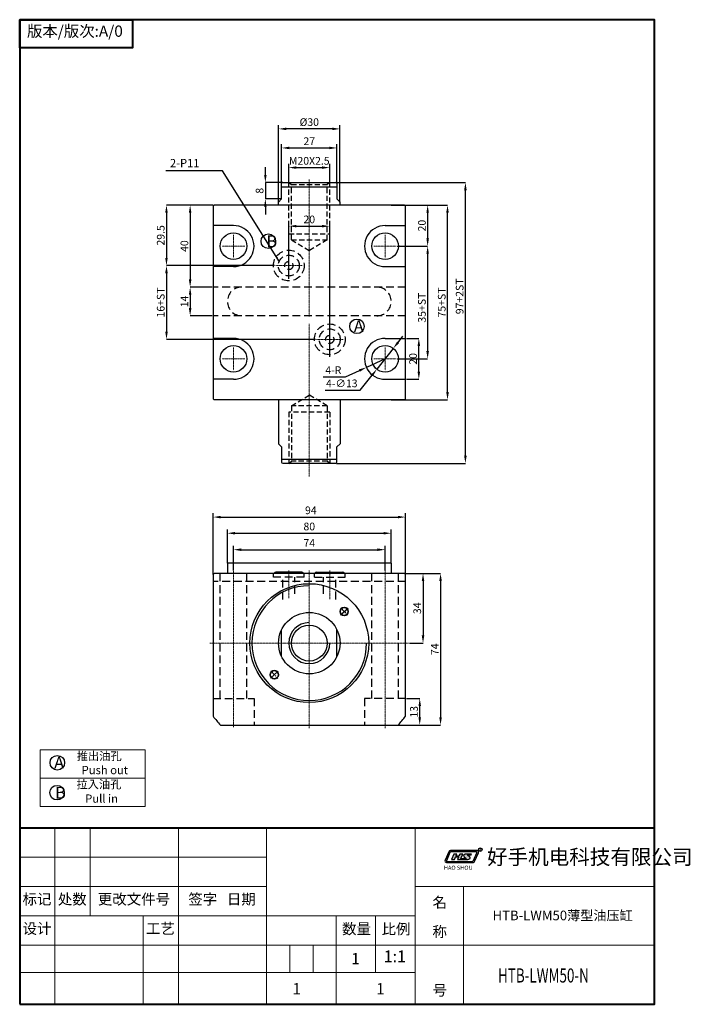
# Model space of a CAD drawing. Units: millimetres. Extents: x 1071 to 1731, y 241 to 722.
# Drawn here: x 1071 to 1399, y 241 to 722 of the extents above; entities that cross this region are included whole.
import ezdxf

# ---------------------------------------------------------------- set-up
doc = ezdxf.new("R2010")
doc.units = ezdxf.units.MM
for name, pattern in [('CENTER', [2, 1.25, -0.25, 0.25, -0.25]), ('CENTERX2', [4, 2.5, -0.5, 0.5, -0.5]), ('DASHED', [19.05, 12.7, -6.35]), ('PHANTOM2', [31.75, 15.875, -3.175, 3.175, -3.175, 3.175, -3.175])]:
    doc.linetypes.add(name, pattern=pattern)
for name, color, linetype, lineweight in [('0L', 7, 'Continuous', 35), ('1L', 7, 'Continuous', 40), ('2L', 2, 'Continuous', 13), ('7L', 3, 'Continuous', 30), ('8L', 4, 'PHANTOM2', 13), ('biazhu', 121, 'Continuous', 9), ('XINZHONGXINXIAN', 1, 'CENTER', 13), ('外轮廓线', 255, 'Continuous', 30)]:
    doc.layers.add(name, color=color, linetype=linetype, lineweight=lineweight)
doc.layers.add('6', color=6, linetype='CENTERX2')
doc.layers.add('xinxuxian', color=2, linetype='DASHED')
doc.styles.add('Roman', font='romans')
doc.styles.add('ROMANS', font='ROMANS', dxfattribs={"width": 0.7})
doc.styles.add('黑', font='MS Mincho.ttf', dxfattribs={"width": 0.7})
doc.dimstyles.new('ISO-25', dxfattribs={"dimtxt": 2.5, "dimasz": 2.5, "dimexe": 1.25, "dimexo": 0, "dimtad": 1, "dimtoh": 1, "dimdsep": 46, "dimtxsty": 'Standard', "dimcen": 2.5, "dimclrd": 1, "dimclre": 1, "dimclrt": 3, "dimadec": 0, "dimazin": 0, "dimtfac": 1, "dimtmove": 0, "dimatfit": 3, "dimfxl": 1, "dimarcsym": 0})
doc.dimstyles.new('副本 (2)ISO-25zhi', dxfattribs={"dimtxt": 2.5, "dimasz": 2.5, "dimexe": 0, "dimexo": 0.3, "dimgap": 0.3, "dimtad": 1, "dimdsep": 46, "dimtxsty": 'Standard', "dimcen": 0, "dimclrd": 1, "dimclre": 1, "dimclrt": 3, "dimazin": 2, "dimtfac": 1, "dimtmove": 0, "dimatfit": 3, "dimfxl": 1, "dimarcsym": 0})

# ---------------------------------------------------------------- blocks, each defined once
blk = doc.blocks.new('好手logo1')
h = blk.add_hatch(color=1)
h.paths.add_polyline_path([(13.4, 7.8, 1), (14.8, 7.8, 1)])
h.paths.add_polyline_path([(14.7, 7.8, -1), (13.5, 7.8, -1)], flags=16)
h = blk.add_hatch(color=1)
h.paths.add_polyline_path([(11.12, 2.84, 0.300672), (12.04, 3.45), (13.38, 6.6, 0.537666), (12.83, 7.44), (2.6, 7.44, 0.300672), (1.86, 6.95), (0.47, 3.68, 0.537666), (1.02, 2.84)])
h.paths.add_polyline_path([(1.18, 3.24, -0.537666), (1, 3.52), (2.33, 6.65, -0.300672), (2.7, 6.9), (12.57, 6.9, -0.537666), (12.75, 6.62), (11.47, 3.61, -0.300672), (10.92, 3.24)], flags=16)
h.paths.add_polyline_path([(9.3, 4.03), (5.28, 4.03), (5.65, 4.86, 0.540881), (5.55, 5), (4.63, 5, 0.297959), (4.54, 4.94), (4.14, 4.03), (3, 4.03), (3.91, 6.1), (5.05, 6.1), (4.75, 5.42, 0.540881), (4.84, 5.28), (5.76, 5.28, 0.297959), (5.85, 5.34), (6.19, 6.1), (7.33, 6.1), (6.58, 4.39, 0.540881), (6.67, 4.25), (8.54, 4.25, 0.684537), (8.6, 4.43), (7.78, 5.19, -0.466541), (7.8, 5.8, -0.165228), (8.65, 6.09), (10.72, 6.09), (10.55, 5.82), (9.25, 5.82, 0.684537), (9.18, 5.65), (10.05, 4.85, -0.512887), (9.98, 4.21, -0.127046)], flags=0)
at = {"color": 1}
for p, q in [((3.91, 6.1), (3, 4.03)), ((3, 4.03), (4.14, 4.03)), ((5.05, 6.1), (3.91, 6.1)), ((4.14, 4.03), (4.54, 4.94)), ((4.63, 5), (5.55, 5)), ((4.75, 5.42), (5.05, 6.1)), ((5.76, 5.28), (4.84, 5.28)), ((5.65, 4.86), (5.28, 4.03)), ((5.28, 4.03), (9.3, 4.03)), ((6.19, 6.1), (5.85, 5.34)), ((7.33, 6.1), (6.19, 6.1)), ((6.58, 4.39), (7.33, 6.1)), ((8.54, 4.25), (6.67, 4.25)), ((7.78, 5.19), (8.6, 4.43)), ((10.72, 6.09), (8.65, 6.09)), ((10.05, 4.85), (9.18, 5.65)), ((9.25, 5.82), (10.55, 5.82)), ((10.55, 5.82), (10.72, 6.09))]:
    blk.add_line(p, q, dxfattribs=at)
for points in [[(1.02, 2.84), (11.12, 2.84, 0.300672), (12.04, 3.45), (13.38, 6.6, 0.537666), (12.83, 7.44), (2.6, 7.44, 0.300672), (1.86, 6.95), (0.47, 3.68, 0.537666)], [(10.92, 3.24, 0.300672), (11.47, 3.61), (12.75, 6.62, 0.537666), (12.57, 6.9), (2.7, 6.9, 0.300672), (2.33, 6.65), (1, 3.52, 0.537666), (1.18, 3.24)]]:
    blk.add_lwpolyline(points, format="xyb", close=True, dxfattribs=at)
for radius in [0.7, 0.6]:
    blk.add_circle((14.1, 7.8), radius, dxfattribs=at)
for centre, radius, start, end in [((4.63, 4.9), 0.1, 90, 156.3676), ((4.84, 5.38), 0.1, 156.3676, 270), ((5.55, 4.9), 0.1, 336.3676, 90), ((5.76, 5.38), 0.1, 270, 336.3676), ((6.67, 4.35), 0.1, 156.3676, 270), ((8.05, 5.48), 0.4, 127.5285, 227.5724), ((8.65, 4.69), 1.4, 90, 127.5285), ((8.54, 4.35), 0.1, 270, 47.5724), ((9.25, 5.72), 0.1, 90, 227.5724), ((9.3, 5.43), 1.4, 270, 298.9615), ((9.78, 4.56), 0.4, 298.9615, 47.5724)]:
    blk.add_arc(centre, radius, start, end, dxfattribs=at)
at = {"color": 1, "attachment_point": 1}
for s, insert, char_height in [('{\\fSimSun|b0|i0|c134|p2;R}', (13.84, 8.23), 0.8008), ('{\\f@MS UI Gothic|b1|i1|c128|p34;HAO\\f@MS UI Gothic|b1|i1|c134|p34; \\f@MS UI Gothic|b1|i1|c128|p34;SHOU}', (0, 1.61), 1.6)]:
    blk.add_mtext(s, dxfattribs=dict(at, insert=insert, char_height=char_height))
blk = doc.blocks.new('*D8')
at = {"color": 1, "lineweight": -2}
for p, q in [((1252.45, 631.26), (1280.01, 631.26)), ((1280.01, 540.01), (1280.01, 627.51)), ((1252.45, 536.26), (1280.01, 536.26))]:
    blk.add_line(p, q, dxfattribs=at)
at = {"color": 1}
for points in [[(1279.38, 627.51), (1280.63, 627.51), (1280.01, 631.26)], [(1279.38, 540.01), (1280.63, 540.01), (1280.01, 536.26)]]:
    blk.add_solid(points, dxfattribs=at)
at = {"layer": 'Defpoints', "color": 0}
for p in [(1252, 631.26), (1280.01, 631.26), (1252, 536.26)]:
    blk.add_point(p, dxfattribs=at)
at = {"color": 3, "insert": (1277.68, 583.76), "char_height": 3.75, "attachment_point": 5, "rotation": 90}
blk.add_mtext('75+ST', dxfattribs=at)
blk = doc.blocks.new('*D9')
at = {"color": 1, "lineweight": -2}
for p, q in [((1225.75, 642.26), (1288.75, 642.26)), ((1288.75, 509.01), (1288.75, 638.51)), ((1225.75, 505.26), (1288.75, 505.26))]:
    blk.add_line(p, q, dxfattribs=at)
at = {"color": 1}
for points in [[(1288.13, 638.51), (1289.38, 638.51), (1288.75, 642.26)], [(1288.13, 509.01), (1289.38, 509.01), (1288.75, 505.26)]]:
    blk.add_solid(points, dxfattribs=at)
at = {"layer": 'Defpoints', "color": 0}
for p in [(1225.3, 642.26), (1288.75, 642.26), (1225.3, 505.26)]:
    blk.add_point(p, dxfattribs=at)
at = {"color": 3, "insert": (1286.43, 586.76), "char_height": 3.75, "attachment_point": 5, "rotation": 90}
blk.add_mtext('97+2ST', dxfattribs=at)
blk = doc.blocks.new('*D10')
at = {"color": 1, "lineweight": -2}
for p, q in [((1202.5, 642.26), (1202.5, 651.45)), ((1206.25, 649.57), (1218.75, 649.57)), ((1222.5, 642.26), (1222.5, 651.45))]:
    blk.add_line(p, q, dxfattribs=at)
at = {"color": 1}
for points in [[(1206.25, 650.2), (1206.25, 648.95), (1202.5, 649.57)], [(1218.75, 650.2), (1218.75, 648.95), (1222.5, 649.57)]]:
    blk.add_solid(points, dxfattribs=at)
at = {"layer": 'Defpoints', "color": 0}
for p in [(1222.5, 649.57), (1202.5, 642.26), (1222.5, 642.26)]:
    blk.add_point(p, dxfattribs=at)
at = {"color": 3, "insert": (1212.5, 652.39), "char_height": 3.75, "attachment_point": 5}
blk.add_mtext('M20X2.5', dxfattribs=at)
blk = doc.blocks.new('*D11')
at = {"color": 1, "lineweight": -2}
for p, q in [((1197.5, 632.76), (1197.5, 670.34)), ((1223.75, 668.47), (1201.25, 668.47)), ((1227.5, 632.76), (1227.5, 670.34))]:
    blk.add_line(p, q, dxfattribs=at)
at = {"color": 1}
for points in [[(1201.25, 669.09), (1201.25, 667.84), (1197.5, 668.47)], [(1223.75, 669.09), (1223.75, 667.84), (1227.5, 668.47)]]:
    blk.add_solid(points, dxfattribs=at)
at = {"layer": 'Defpoints', "color": 0}
for p in [(1197.5, 668.47), (1197.5, 632.76), (1227.5, 632.76)]:
    blk.add_point(p, dxfattribs=at)
at = {"color": 3, "insert": (1212.5, 671.28), "char_height": 3.75, "attachment_point": 5}
blk.add_mtext('%%c30', dxfattribs=at)
blk = doc.blocks.new('*D12')
at = {"color": 1, "lineweight": -2}
for p, q in [((1199, 641.76), (1199, 661.05)), ((1202.75, 659.17), (1222.25, 659.17)), ((1226, 641.76), (1226, 661.05))]:
    blk.add_line(p, q, dxfattribs=at)
at = {"color": 1}
for points in [[(1202.75, 659.8), (1202.75, 658.55), (1199, 659.17)], [(1222.25, 659.8), (1222.25, 658.55), (1226, 659.17)]]:
    blk.add_solid(points, dxfattribs=at)
at = {"layer": 'Defpoints', "color": 0}
for p in [(1226, 659.17), (1199, 641.76), (1226, 641.76)]:
    blk.add_point(p, dxfattribs=at)
at = {"color": 3, "insert": (1212.5, 661.98), "char_height": 3.75, "attachment_point": 5}
blk.add_mtext('27', dxfattribs=at)
blk = doc.blocks.new('*D6')
at = {"color": 1, "lineweight": -2}
for p, q in [((1191.05, 646.01), (1191.05, 649.76)), ((1199.37, 642.26), (1191.05, 642.26)), ((1191.05, 642.26), (1191.05, 634.26)), ((1198.55, 634.26), (1191.05, 634.26)), ((1191.05, 630.51), (1191.05, 626.76))]:
    blk.add_line(p, q, dxfattribs=at)
at = {"color": 1}
for points in [[(1190.42, 646.01), (1191.67, 646.01), (1191.05, 642.26)], [(1190.42, 630.51), (1191.67, 630.51), (1191.05, 634.26)]]:
    blk.add_solid(points, dxfattribs=at)
at = {"layer": 'Defpoints', "color": 0}
for p in [(1199.82, 642.26), (1191.05, 634.26), (1199, 634.26)]:
    blk.add_point(p, dxfattribs=at)
at = {"color": 3, "insert": (1188.72, 638.26), "char_height": 3.75, "attachment_point": 5, "rotation": 90}
blk.add_mtext('8', dxfattribs=at)
blk = doc.blocks.new('*D13')
at = {"color": 1, "lineweight": -2}
for p, q in [((1258.95, 631.26), (1270.31, 631.26)), ((1270.31, 627.51), (1270.31, 615.01)), ((1255.45, 611.26), (1270.31, 611.26))]:
    blk.add_line(p, q, dxfattribs=at)
at = {"color": 1}
for points in [[(1269.69, 627.51), (1270.94, 627.51), (1270.31, 631.26)], [(1269.69, 615.01), (1270.94, 615.01), (1270.31, 611.26)]]:
    blk.add_solid(points, dxfattribs=at)
at = {"layer": 'Defpoints', "color": 0}
for p in [(1258.5, 631.26), (1255, 611.26), (1270.31, 611.26)]:
    blk.add_point(p, dxfattribs=at)
at = {"color": 3, "insert": (1267.99, 621.26), "char_height": 3.75, "attachment_point": 5, "rotation": 90}
blk.add_mtext('20', dxfattribs=at)
blk = doc.blocks.new('*D14')
at = {"color": 1, "lineweight": -2}
for p, q in [((1255.45, 611.26), (1270.31, 611.26)), ((1270.31, 607.51), (1270.31, 560.01)), ((1255.45, 556.26), (1270.31, 556.26))]:
    blk.add_line(p, q, dxfattribs=at)
at = {"color": 1}
for points in [[(1269.69, 607.51), (1270.94, 607.51), (1270.31, 611.26)], [(1269.69, 560.01), (1270.94, 560.01), (1270.31, 556.26)]]:
    blk.add_solid(points, dxfattribs=at)
at = {"layer": 'Defpoints', "color": 0}
for p in [(1255, 611.26), (1255, 556.26), (1270.31, 556.26)]:
    blk.add_point(p, dxfattribs=at)
at = {"color": 3, "insert": (1267.99, 581.26), "char_height": 3.75, "attachment_point": 5, "rotation": 90}
blk.add_mtext('35+ST', dxfattribs=at)
blk = doc.blocks.new('*D15')
at = {"color": 1, "lineweight": -2}
for p, q in [((1165.55, 631.26), (1142.76, 631.26)), ((1142.76, 627.51), (1142.76, 605.51)), ((1195.55, 601.76), (1142.76, 601.76))]:
    blk.add_line(p, q, dxfattribs=at)
at = {"color": 1}
for points in [[(1142.13, 627.51), (1143.38, 627.51), (1142.76, 631.26)], [(1142.13, 605.51), (1143.38, 605.51), (1142.76, 601.76)]]:
    blk.add_solid(points, dxfattribs=at)
at = {"layer": 'Defpoints', "color": 0}
for p in [(1166, 631.26), (1142.76, 601.76), (1196, 601.76)]:
    blk.add_point(p, dxfattribs=at)
at = {"color": 3, "insert": (1140.43, 616.51), "char_height": 3.75, "attachment_point": 5, "rotation": 90}
blk.add_mtext('29.5', dxfattribs=at)
blk = doc.blocks.new('*D7')
at = {"color": 1, "lineweight": -2}
for p, q in [((1195.55, 601.76), (1142.76, 601.76)), ((1142.76, 598.01), (1142.76, 569.51)), ((1215.55, 565.76), (1142.76, 565.76))]:
    blk.add_line(p, q, dxfattribs=at)
at = {"color": 1}
for points in [[(1142.13, 598.01), (1143.38, 598.01), (1142.76, 601.76)], [(1142.13, 569.51), (1143.38, 569.51), (1142.76, 565.76)]]:
    blk.add_solid(points, dxfattribs=at)
at = {"layer": 'Defpoints', "color": 0}
for p in [(1196, 601.76), (1142.76, 565.76), (1216, 565.76)]:
    blk.add_point(p, dxfattribs=at)
at = {"color": 3, "insert": (1140.43, 583.76), "char_height": 3.75, "attachment_point": 5, "rotation": 90}
blk.add_mtext('16+ST', dxfattribs=at)
blk = doc.blocks.new('*D16')
at = {"color": 1, "lineweight": -2}
for p, q in [((1202.5, 595.26), (1202.5, 622.88)), ((1206.25, 621), (1218.75, 621)), ((1222.5, 557.26), (1222.5, 622.88))]:
    blk.add_line(p, q, dxfattribs=at)
at = {"color": 1}
for points in [[(1206.25, 621.63), (1206.25, 620.38), (1202.5, 621)], [(1218.75, 621.63), (1218.75, 620.38), (1222.5, 621)]]:
    blk.add_solid(points, dxfattribs=at)
at = {"layer": 'Defpoints', "color": 0}
for p in [(1222.5, 621), (1202.5, 595.26), (1222.5, 557.26)]:
    blk.add_point(p, dxfattribs=at)
at = {"color": 3, "insert": (1212.5, 623.81), "char_height": 3.75, "attachment_point": 5}
blk.add_mtext('20', dxfattribs=at)
blk = doc.blocks.new('*D17')
at = {"color": 1, "lineweight": -2}
for p, q in [((1249.5, 556.26), (1240.41, 552.1)), ((1230.19, 547.41), (1237, 550.54)), ((1219.25, 547.41), (1230.19, 547.41))]:
    blk.add_line(p, q, dxfattribs=at)
at = {"color": 1}
blk.add_solid([(1236.74, 551.11), (1237.26, 549.97), (1240.41, 552.1)], dxfattribs=at)
at = {"layer": 'Defpoints', "color": 0}
for p in [(1249.5, 556.26), (1240.41, 552.1)]:
    blk.add_point(p, dxfattribs=at)
at = {"color": 3, "insert": (1224.25, 550.23), "char_height": 3.75, "attachment_point": 5}
blk.add_mtext('4-R', dxfattribs=at)
blk = doc.blocks.new('*D18')
at = {"color": 1, "lineweight": -2}
for p, q in [((1259.95, 566.26), (1266, 566.26)), ((1266, 550.01), (1266, 562.51)), ((1259.95, 546.26), (1266, 546.26))]:
    blk.add_line(p, q, dxfattribs=at)
at = {"color": 1}
for points in [[(1265.38, 562.51), (1266.63, 562.51), (1266, 566.26)], [(1265.38, 550.01), (1266.63, 550.01), (1266, 546.26)]]:
    blk.add_solid(points, dxfattribs=at)
at = {"layer": 'Defpoints', "color": 0}
for p in [(1259.5, 566.26), (1266, 566.26), (1259.5, 546.26)]:
    blk.add_point(p, dxfattribs=at)
at = {"color": 3, "insert": (1263.68, 556.26), "char_height": 3.75, "attachment_point": 5, "rotation": 90}
blk.add_mtext('20', dxfattribs=at)
blk = doc.blocks.new('*D19')
at = {"color": 1, "lineweight": -2}
for p, q in [((1255.86, 564.31), (1258.18, 567.25)), ((1253.53, 561.36), (1245.47, 551.16)), ((1237.43, 540.98), (1243.15, 548.22)), ((1220.24, 540.98), (1237.43, 540.98))]:
    blk.add_line(p, q, dxfattribs=at)
at = {"color": 1}
for points in [[(1255.37, 564.69), (1256.35, 563.92), (1253.53, 561.36)], [(1242.66, 548.61), (1243.64, 547.83), (1245.47, 551.16)]]:
    blk.add_solid(points, dxfattribs=at)
at = {"layer": 'Defpoints', "color": 0}
for p in [(1253.53, 561.36), (1245.47, 551.16)]:
    blk.add_point(p, dxfattribs=at)
at = {"color": 3, "insert": (1228.37, 543.8), "char_height": 3.75, "attachment_point": 5}
blk.add_mtext('4-∅13', dxfattribs=at)
blk = doc.blocks.new('*D20')
at = {"color": 1, "lineweight": -2}
for p, q in [((1175.5, 453.04), (1175.5, 465)), ((1179.25, 463.13), (1245.75, 463.13)), ((1249.5, 453.04), (1249.5, 465))]:
    blk.add_line(p, q, dxfattribs=at)
at = {"color": 1}
for points in [[(1179.25, 463.75), (1179.25, 462.5), (1175.5, 463.13)], [(1245.75, 463.75), (1245.75, 462.5), (1249.5, 463.13)]]:
    blk.add_solid(points, dxfattribs=at)
at = {"layer": 'Defpoints', "color": 0}
for p in [(1249.5, 463.13), (1175.5, 453.04), (1249.5, 453.04)]:
    blk.add_point(p, dxfattribs=at)
at = {"color": 3, "insert": (1212.5, 465.94), "char_height": 3.75, "attachment_point": 5}
blk.add_mtext('74', dxfattribs=at)
blk = doc.blocks.new('*D21')
at = {"color": 1, "lineweight": -2}
for p, q in [((1172.5, 456.54), (1172.5, 473.04)), ((1176.25, 471.16), (1248.75, 471.16)), ((1252.5, 456.54), (1252.5, 473.04))]:
    blk.add_line(p, q, dxfattribs=at)
at = {"color": 1}
for points in [[(1176.25, 471.79), (1176.25, 470.54), (1172.5, 471.16)], [(1248.75, 471.79), (1248.75, 470.54), (1252.5, 471.16)]]:
    blk.add_solid(points, dxfattribs=at)
at = {"layer": 'Defpoints', "color": 0}
for p in [(1252.5, 471.16), (1172.5, 456.54), (1252.5, 456.54)]:
    blk.add_point(p, dxfattribs=at)
at = {"color": 3, "insert": (1212.5, 473.97), "char_height": 3.75, "attachment_point": 5}
blk.add_mtext('80', dxfattribs=at)
blk = doc.blocks.new('*D22')
at = {"color": 1, "lineweight": -2}
for p, q in [((1165.5, 451.04), (1165.5, 480.91)), ((1259.5, 451.04), (1259.5, 480.91)), ((1169.25, 479.04), (1255.75, 479.04))]:
    blk.add_line(p, q, dxfattribs=at)
at = {"color": 1}
for points in [[(1169.25, 479.66), (1169.25, 478.41), (1165.5, 479.04)], [(1255.75, 479.66), (1255.75, 478.41), (1259.5, 479.04)]]:
    blk.add_solid(points, dxfattribs=at)
at = {"layer": 'Defpoints', "color": 0}
for p in [(1259.5, 479.04), (1165.5, 451.04), (1259.5, 451.04)]:
    blk.add_point(p, dxfattribs=at)
at = {"color": 3, "insert": (1213.25, 481.85), "char_height": 3.75, "attachment_point": 5}
blk.add_mtext('94', dxfattribs=at)
blk = doc.blocks.new('*D23')
at = {"color": 1, "lineweight": -2}
for p, q in [((1259.45, 451.54), (1268.05, 451.54)), ((1268.05, 447.79), (1268.05, 421.29)), ((1261.45, 417.54), (1268.05, 417.54))]:
    blk.add_line(p, q, dxfattribs=at)
at = {"color": 1}
for points in [[(1267.42, 447.79), (1268.67, 447.79), (1268.05, 451.54)], [(1267.42, 421.29), (1268.67, 421.29), (1268.05, 417.54)]]:
    blk.add_solid(points, dxfattribs=at)
at = {"layer": 'Defpoints', "color": 0}
for p in [(1259, 451.54), (1261, 417.54), (1268.05, 417.54)]:
    blk.add_point(p, dxfattribs=at)
at = {"color": 3, "insert": (1265.72, 434.54), "char_height": 3.75, "attachment_point": 5, "rotation": 90}
blk.add_mtext('34', dxfattribs=at)
blk = doc.blocks.new('*D24')
at = {"color": 1, "lineweight": -2}
for p, q in [((1259.45, 451.54), (1276.62, 451.54)), ((1276.62, 447.79), (1276.62, 381.29)), ((1251.95, 377.54), (1276.62, 377.54))]:
    blk.add_line(p, q, dxfattribs=at)
at = {"color": 1}
for points in [[(1275.99, 447.79), (1277.24, 447.79), (1276.62, 451.54)], [(1275.99, 381.29), (1277.24, 381.29), (1276.62, 377.54)]]:
    blk.add_solid(points, dxfattribs=at)
at = {"layer": 'Defpoints', "color": 0}
for p in [(1259, 451.54), (1251.5, 377.54), (1276.62, 377.54)]:
    blk.add_point(p, dxfattribs=at)
at = {"color": 3, "insert": (1274.29, 414.54), "char_height": 3.75, "attachment_point": 5, "rotation": 90}
blk.add_mtext('74', dxfattribs=at)
blk = doc.blocks.new('*D25')
at = {"color": 1, "lineweight": -2}
for p, q in [((1259.95, 390.54), (1266.44, 390.54)), ((1266.44, 381.29), (1266.44, 386.79)), ((1252.45, 377.54), (1266.44, 377.54))]:
    blk.add_line(p, q, dxfattribs=at)
at = {"color": 1}
for points in [[(1265.82, 386.79), (1267.07, 386.79), (1266.44, 390.54)], [(1265.82, 381.29), (1267.07, 381.29), (1266.44, 377.54)]]:
    blk.add_solid(points, dxfattribs=at)
at = {"layer": 'Defpoints', "color": 0}
for p in [(1259.5, 390.54), (1266.44, 390.54), (1252, 377.54)]:
    blk.add_point(p, dxfattribs=at)
at = {"color": 3, "insert": (1264.12, 384.04), "char_height": 3.75, "attachment_point": 5, "rotation": 90}
blk.add_mtext('13', dxfattribs=at)
blk = doc.blocks.new('*D44')
at = {"color": 1, "lineweight": -2}
for p, q in [((1165.55, 631.26), (1154.31, 631.26)), ((1154.31, 627.51), (1154.31, 595.01)), ((1165.05, 591.26), (1154.31, 591.26))]:
    blk.add_line(p, q, dxfattribs=at)
at = {"color": 1}
for points in [[(1153.69, 627.51), (1154.94, 627.51), (1154.31, 631.26)], [(1153.69, 595.01), (1154.94, 595.01), (1154.31, 591.26)]]:
    blk.add_solid(points, dxfattribs=at)
at = {"layer": 'Defpoints', "color": 0}
for p in [(1166, 631.26), (1154.31, 591.26), (1165.5, 591.26)]:
    blk.add_point(p, dxfattribs=at)
at = {"color": 3, "insert": (1151.99, 611.26), "char_height": 3.75, "attachment_point": 5, "rotation": 90}
blk.add_mtext('40', dxfattribs=at)
blk = doc.blocks.new('*D45')
at = {"color": 1, "lineweight": -2}
for p, q in [((1165.05, 591.26), (1154.31, 591.26)), ((1154.31, 587.51), (1154.31, 581.01)), ((1165.05, 577.26), (1154.31, 577.26))]:
    blk.add_line(p, q, dxfattribs=at)
at = {"color": 1}
for points in [[(1153.69, 587.51), (1154.94, 587.51), (1154.31, 591.26)], [(1153.69, 581.01), (1154.94, 581.01), (1154.31, 577.26)]]:
    blk.add_solid(points, dxfattribs=at)
at = {"layer": 'Defpoints', "color": 0}
for p in [(1165.5, 591.26), (1154.31, 577.26), (1165.5, 577.26)]:
    blk.add_point(p, dxfattribs=at)
at = {"color": 3, "insert": (1151.99, 584.26), "char_height": 3.75, "attachment_point": 5, "rotation": 90}
blk.add_mtext('14', dxfattribs=at)

msp = doc.modelspace()

# ---------------------------------------------------------------- linework, layer by layer
for p, q in [((1199.004, 634.265), (1199.004, 641.765)), ((1199.004, 640.265), (1226.004, 640.265)), ((1199.504, 642.265), (1225.504, 642.265)), ((1226.004, 641.765), (1226.004, 634.265)), ((1199.004, 634.265), (1197.504, 632.765)), ((1226.004, 634.265), (1227.504, 632.765)), ((1166.004, 631.265), (1165.504, 630.765)), ((1165.504, 630.765), (1165.504, 536.765)), ((1259.004, 631.265), (1166.004, 631.265)), ((1258.504, 631.265), (1166.504, 631.265)), ((1197.504, 631.265), (1197.504, 632.765)), ((1227.504, 631.265), (1227.504, 632.765)), ((1259.004, 631.265), (1259.504, 630.765)), ((1259.504, 536.765), (1259.504, 630.765)), ((1175.504, 621.265), (1165.504, 621.265)), ((1249.504, 621.265), (1259.504, 621.265)), ((1175.504, 601.265), (1165.504, 601.265)), ((1249.504, 601.265), (1259.504, 601.265)), ((1175.504, 566.265), (1165.504, 566.265)), ((1249.504, 566.265), (1259.504, 566.265)), ((1175.504, 546.265), (1165.504, 546.265)), ((1249.504, 546.265), (1259.504, 546.265)), ((1166.004, 536.265), (1165.504, 536.765)), ((1259.004, 536.265), (1166.004, 536.265)), ((1197.504, 536.265), (1197.504, 514.803)), ((1227.504, 536.265), (1227.504, 514.803)), ((1259.504, 536.765), (1259.004, 536.265)), ((1199.004, 513.303), (1197.504, 514.803)), ((1226.004, 513.303), (1227.504, 514.803)), ((1199.004, 513.303), (1199.004, 505.803)), ((1226.004, 505.803), (1226.004, 513.303)), ((1199.004, 507.303), (1226.004, 507.303)), ((1199.504, 505.303), (1225.504, 505.303)), ((1252.504, 456.541), (1172.504, 456.541)), ((1172.504, 456.541), (1172.504, 451.541)), ((1252.504, 456.541), (1252.504, 451.541)), ((1208.804, 452.141), (1196.204, 452.141)), ((1216.204, 452.141), (1228.804, 452.141)), ((1166.004, 451.541), (1165.504, 451.041)), ((1165.504, 451.041), (1165.504, 381.876)), ((1259.004, 451.541), (1166.004, 451.541)), ((1259.004, 451.541), (1259.504, 451.041)), ((1259.504, 381.876), (1259.504, 451.041)), ((1199.004, 411.003), (1199.004, 424.08)), ((1226.004, 411.003), (1226.004, 424.08)), ((1169.134, 377.541), (1255.875, 377.541))]:
    msp.add_line(p, q)
for centre, radius in [((1175.504, 611.265), 6.5), ((1249.504, 611.265), 6.5), ((1175.504, 556.265), 6.5), ((1249.504, 556.265), 6.5), ((1212.504, 417.541), 29), ((1212.504, 417.541), 15), ((1212.504, 417.541), 8.75)]:
    msp.add_circle(centre, radius)
for centre, radius, start, end in [((1199.504, 641.765), 0.5, 90, 180), ((1225.504, 641.765), 0.5, 0, 90), ((1175.504, 611.265), 10, 270, 90.00001), ((1249.504, 611.265), 10, 89.99999, 270), ((1175.504, 556.265), 10, 270, 90.00001), ((1249.504, 556.265), 10, 89.99999, 270), ((1199.504, 505.803), 0.5, 180, 270), ((1225.504, 505.803), 0.5, 270, 0), ((1196.204, 450.941), 1.2, 30, 150), ((1208.804, 450.941), 1.2, 30, 150), ((1216.204, 450.941), 1.2, 30, 150), ((1228.804, 450.941), 1.2, 30, 150), ((1212.504, 417.541), 59, 217.19239, 222.68491), ((1212.504, 417.541), 59, 317.31509, 322.80761)]:
    msp.add_arc(centre, radius, start, end)
at = {"color": 6}
for radius in [28, 10]:
    msp.add_arc((1212.504, 417.541), radius, 90, 0, dxfattribs=at)
at = {"layer": '0L'}
for centre in [(1229.556, 432.976), (1195.452, 402.107)]:
    msp.add_circle(centre, 2, dxfattribs=at)
at = {"layer": '1L', "linetype": 'ByBlock'}
msp.add_line((1071.056, 327.398), (1381.074, 327.398), dxfattribs=at)
for points in [[(1071.074, 721.75), (1126.181, 721.75), (1126.181, 707.974), (1071.074, 707.974)], [(1071.074, 241.294), (1381.046, 241.294), (1381.046, 721.75), (1071.074, 721.75)], [(1071.074, 241.294), (1381.046, 241.294), (1381.046, 721.75), (1071.074, 721.75)]]:
    msp.add_lwpolyline(points, close=True, dxfattribs=at)
at = {"layer": '2L', "linetype": 'Continuous'}
for p, q in [((1088.295, 287.79), (1088.295, 327.398)), ((1088.295, 287.79), (1088.295, 327.398)), ((1105.516, 284.518), (1105.516, 327.398)), ((1105.516, 284.518), (1105.516, 327.398)), ((1148.567, 287.79), (1148.567, 327.398)), ((1148.567, 287.79), (1148.567, 327.398)), ((1191.619, 241.294), (1191.619, 327.398)), ((1191.619, 241.294), (1191.619, 327.398)), ((1264.151, 241.294), (1264.151, 327.398)), ((1264.151, 241.294), (1264.151, 327.398)), ((1071.074, 313.104), (1191.619, 313.104)), ((1071.074, 313.104), (1191.619, 313.104)), ((1071.074, 298.811), (1191.619, 298.811)), ((1071.074, 298.811), (1191.619, 298.811)), ((1071.074, 298.811), (1191.619, 298.811)), ((1071.074, 298.811), (1191.619, 298.811)), ((1071.074, 298.811), (1191.619, 298.811)), ((1071.074, 298.811), (1191.619, 298.811)), ((1264.151, 298.811), (1381.046, 298.811)), ((1264.151, 298.811), (1381.046, 298.811)), ((1287.829, 241.294), (1287.829, 298.811)), ((1287.829, 241.294), (1287.829, 298.811)), ((1071.074, 284.518), (1264.151, 284.518)), ((1071.074, 284.518), (1264.151, 284.518)), ((1088.295, 287.79), (1088.295, 241.294)), ((1088.295, 287.79), (1088.295, 241.294)), ((1131.346, 241.294), (1131.346, 284.518)), ((1131.346, 241.294), (1131.346, 284.518)), ((1148.567, 287.79), (1148.567, 241.294)), ((1148.567, 287.79), (1148.567, 241.294)), ((1225.667, 241.294), (1225.667, 284.518)), ((1225.667, 241.294), (1225.667, 284.518)), ((1244.909, 256.793), (1244.909, 284.518)), ((1244.909, 256.793), (1244.909, 284.518)), ((1071.074, 270.225), (1381.046, 270.225)), ((1071.074, 270.225), (1381.046, 270.225)), ((1202.957, 256.793), (1202.957, 270.225)), ((1202.957, 256.793), (1202.957, 270.225)), ((1214.329, 256.793), (1214.329, 270.225)), ((1214.329, 256.793), (1214.329, 270.225)), ((1071.074, 256.793), (1264.151, 256.793)), ((1071.074, 256.793), (1264.151, 256.793))]:
    msp.add_line(p, q, dxfattribs=at)
at = {"layer": '6', "color": 1, "ltscale": 3}
for p, q in [((1227.703, 431.298), (1231.41, 434.654)), ((1193.599, 400.429), (1197.306, 403.784))]:
    msp.add_line(p, q, dxfattribs=at)
at = {"layer": '6', "color": 1}
for p, q in [((1227.879, 434.829), (1231.234, 431.123)), ((1193.775, 403.96), (1197.13, 400.253))]:
    msp.add_line(p, q, dxfattribs=at)
at = {"layer": 'biazhu'}
for p, q in [((1081.135, 365.498), (1132.299, 365.498)), ((1081.135, 337.847), (1081.135, 365.498)), ((1132.299, 365.498), (1132.299, 337.847)), ((1132.299, 351.673), (1081.135, 351.673)), ((1132.299, 337.847), (1081.135, 337.847))]:
    msp.add_line(p, q, dxfattribs=at)
at = {"layer": 'xinxuxian', "ltscale": 0.2}
for p, q in [((1202.504, 617.265), (1202.504, 642.265)), ((1202.504, 642.265), (1203.754, 641.265)), ((1203.754, 614.265), (1203.754, 641.265)), ((1203.754, 641.265), (1221.254, 641.265)), ((1222.504, 642.265), (1221.254, 641.265)), ((1221.254, 614.265), (1221.254, 641.265)), ((1222.504, 617.265), (1222.504, 642.265)), ((1202.504, 617.265), (1222.504, 617.265)), ((1203.754, 614.265), (1221.254, 614.265)), ((1203.754, 614.265), (1212.504, 609.038)), ((1221.254, 614.265), (1212.504, 609.038)), ((1203.754, 533.265), (1212.504, 538.491)), ((1221.254, 533.265), (1212.504, 538.491)), ((1222.504, 530.265), (1202.504, 530.265)), ((1202.504, 530.265), (1202.504, 505.265)), ((1221.254, 533.265), (1203.754, 533.265)), ((1203.754, 533.265), (1203.754, 506.265)), ((1221.254, 533.265), (1221.254, 506.265)), ((1222.504, 530.265), (1222.504, 505.265)), ((1202.504, 505.265), (1203.754, 506.265)), ((1221.254, 506.265), (1203.754, 506.265)), ((1222.504, 505.265), (1221.254, 506.265))]:
    msp.add_line(p, q, dxfattribs=at)
at = {"layer": 'xinxuxian', "ltscale": 0.3}
for p, q in [((1259.504, 591.265), (1165.504, 591.265)), ((1259.504, 577.265), (1165.504, 577.265)), ((1259.504, 447.541), (1165.504, 447.541)), ((1169.004, 390.541), (1169.004, 451.541)), ((1182.004, 390.541), (1182.004, 451.541)), ((1195.004, 449.741), (1195.004, 451.541)), ((1210.004, 449.741), (1195.004, 449.741)), ((1199.504, 438.895), (1199.504, 449.741)), ((1205.504, 441.541), (1205.504, 449.741)), ((1210.004, 449.741), (1210.004, 451.541)), ((1215.004, 449.741), (1215.004, 451.541)), ((1215.004, 449.741), (1230.004, 449.741)), ((1219.504, 441.541), (1219.504, 449.741)), ((1225.504, 438.895), (1225.504, 449.741)), ((1230.004, 449.741), (1230.004, 451.541)), ((1243.004, 390.541), (1243.004, 451.541)), ((1256.004, 390.541), (1256.004, 451.541)), ((1165.504, 390.541), (1185.504, 390.541)), ((1185.504, 390.541), (1185.504, 377.541)), ((1259.504, 390.541), (1239.504, 390.541)), ((1239.504, 390.541), (1239.504, 377.541))]:
    msp.add_line(p, q, dxfattribs=at)
for centre, radius in [((1202.504, 601.765), 7.5), ((1202.504, 601.765), 5.1), ((1202.504, 601.765), 2), ((1222.504, 565.765), 7.5), ((1222.504, 565.765), 5.1), ((1222.504, 565.765), 2)]:
    msp.add_circle(centre, radius, dxfattribs=at)
for centre, start, end in [((1179.504, 584.265), 90, 270), ((1245.504, 584.265), 270, 90)]:
    msp.add_arc(centre, 7, start, end, dxfattribs=at)
at = {"layer": 'XINZHONGXINXIAN', "ltscale": 0.2}
for p, q in [((1212.504, 643.765), (1212.504, 576.999)), ((1175.504, 616.765), (1175.504, 605.765)), ((1249.504, 616.765), (1249.504, 605.765)), ((1181.004, 611.265), (1170.004, 611.265)), ((1255.004, 611.265), (1244.004, 611.265)), ((1202.504, 608.265), (1202.504, 595.265)), ((1209.004, 601.765), (1196.004, 601.765)), ((1212.504, 573.395), (1212.504, 498.852)), ((1222.504, 570.265), (1222.504, 557.265)), ((1229.004, 565.765), (1216.004, 565.765)), ((1175.504, 561.765), (1175.504, 550.765)), ((1249.504, 561.765), (1249.504, 550.765)), ((1181.004, 556.265), (1170.004, 556.265)), ((1255.004, 556.265), (1244.004, 556.265)), ((1175.504, 376.541), (1175.504, 453.041)), ((1202.504, 439.454), (1202.504, 453.041)), ((1212.504, 376.041), (1212.504, 453.041)), ((1222.504, 438.954), (1222.504, 453.041)), ((1249.504, 376.041), (1249.504, 453.041)), ((1261.004, 417.541), (1164.004, 417.541))]:
    msp.add_line(p, q, dxfattribs=at)
at = {"layer": '外轮廓线'}
for centre in [(1192.512, 613.658), (1235.778, 572.117), (1089.439, 359.174), (1089.316, 344.576)]:
    msp.add_circle(centre, 3.548, dxfattribs=at)

# ---------------------------------------------------------------- block references
at = {"xscale": 1.263073212327891, "yscale": 1.263073212327891, "zscale": 1.263073212327891}
msp.add_blockref('好手logo1', (1278.227, 306.92), dxfattribs=at)

# ---------------------------------------------------------------- texts
at = {"insert": (1144.453, 653.785), "char_height": 4, "width": 29.22104, "attachment_point": 1}
msp.add_mtext('{\\C3;2-P11}', dxfattribs=at)
at = {"layer": '1L', "style": 'ROMANS', "width": 0.7}
msp.add_text('HTB-LWM50-N', height=6.88941, dxfattribs=at).set_placement((1304.666, 251.933))
at = {"layer": '7L', "linetype": 'ByBlock', "insert": (1098.032, 718.911), "char_height": 6.8452, "attachment_point": 2}
msp.add_mtext('{\\fFangSong_GB2312|b0|i0|c134|p49;\\H0.805x;版本/版次:A/0}', dxfattribs=at)
at = {"layer": '7L', "color": 3, "char_height": 5.16619, "attachment_point": 2}
for s, insert in [('{\\f宋体|b0|i0|c134|p2;标记}', (1079.529, 295.17)), ('{\\f宋体|b0|i0|c134|p2;标记}', (1079.529, 295.17)), ('{\\f宋体|b0|i0|c134|p2;处数}', (1096.75, 295.17)), ('{\\f宋体|b0|i0|c134|p2;处数}', (1096.75, 295.17)), ('{\\f宋体|b0|i0|c134|p2;更改文件号}', (1126.869, 295.17)), ('{\\f宋体|b0|i0|c134|p2;更改文件号}', (1126.869, 295.17)), ('{\\f宋体|b0|i0|c134|p2;签字   日期}', (1169.88, 295.17)), ('{\\f宋体|b0|i0|c134|p2;签字   日期}', (1169.88, 295.17)), ('{\\fSimSun|b0|i0|c134|p2;名}', (1276.198, 293.636)), ('{\\fSimSun|b0|i0|c134|p2;名}', (1276.198, 293.636)), ('{\\fSimSun|b0|i0|c134|p2;设计}', (1079.529, 280.851)), ('{\\fSimSun|b0|i0|c134|p2;设计}', (1079.529, 280.851)), ('{\\fSimSun|b0|i0|c134|p2;工艺}', (1139.802, 280.851)), ('{\\fSimSun|b0|i0|c134|p2;工艺}', (1139.802, 280.851)), ('{\\f宋体|b0|i0|c134|p2;数量}', (1235.562, 280.689)), ('{\\f宋体|b0|i0|c134|p2;数量}', (1235.562, 280.689)), ('{\\f宋体|b0|i0|c134|p2;比例}', (1254.851, 280.619)), ('{\\f宋体|b0|i0|c134|p2;比例}', (1254.851, 280.619)), ('{\\fSimSun|b0|i0|c134|p2;称}', (1276.198, 279.343)), ('{\\fSimSun|b0|i0|c134|p2;称}', (1276.198, 279.343)), ('{\\fSimSun|b0|i0|c134|p2;号}', (1276.198, 250.757)), ('{\\fSimSun|b0|i0|c134|p2;号}', (1276.198, 250.757))]:
    msp.add_mtext(s, dxfattribs=dict(at, insert=insert))
at = {"layer": '7L', "attachment_point": 2}
for s, insert, char_height in [('{\\fSimSun|b0|i0|c134|p2;\\H0.7547x;HTB-LWM50薄型油压缸}', (1336.256, 287.013), 6.23423), ('{\\fFangSong_GB2312|b0|i0|c134|p49;1}', (1235.075, 266.332), 5.51068), ('{\\fFangSong_GB2312|b0|i0|c134|p49;\\H0.8333x;1:1}', (1254.283, 267.559), 6.88826), ('{\\fFangSong_GB2312|b0|i0|c134|p49;1}', (1206.325, 251.643), 5.51068), ('{\\fFangSong_GB2312|b0|i0|c134|p49;1}', (1247.246, 251.643), 5.51068)]:
    msp.add_mtext(s, dxfattribs=dict(at, insert=insert, char_height=char_height))
at = {"layer": '8L', "linetype": 'Continuous', "insert": (1299.273, 316.871), "char_height": 5.11329, "width": 122.88383, "attachment_point": 1, "style": 'ROMANS'}
msp.add_mtext('{\\fSimHei|b0|i0|c134|p2;\\H1.44x;\\C4;好手机电科技有限公司}', dxfattribs=at)
at = {"layer": '外轮廓线', "attachment_point": 1}
for s, insert, char_height, width, style in [('B', (1191.599, 616.492), 5.75, 9.12927, '黑'), ('A', (1234.251, 575.058), 5.75, 9.12927, '黑'), ('A', (1087.912, 362.114), 5.75, 9.12927, '黑'), ('Push out', (1101.315, 357.596), 4.025, 41.54081, '黑'), ('{\\fSimSun|b0|i0|c134|p2;拉入油孔}', (1098.78, 350.657), 4.02505, 41.54081, 'Roman'), ('B', (1088.403, 347.41), 5.75, 9.12927, '黑'), ('Pull in', (1103.051, 343.683), 4.025, 41.54081, '黑')]:
    msp.add_mtext(s, dxfattribs=dict(at, insert=insert, char_height=char_height, width=width, style=style))
at = {"layer": '外轮廓线', "insert": (1098.903, 364.423), "char_height": 4.02505, "width": 41.54081, "attachment_point": 1}
msp.add_mtext('{\\fSimSun|b0|i0|c134|p2;推出油孔}', dxfattribs=at)

# ---------------------------------------------------------------- dimensions: what is measured, and where the dimension line sits
for base, p1, p2, text, picture, middle in [((1197.504, 668.467), (1227.504, 632.765), (1197.504, 632.765), '%%c<>', '*D11', (1212.504, 668.467)), ((1222.504, 649.573), (1202.504, 642.265), (1222.504, 642.265), 'M<>X2.5', '*D10', (1212.504, 649.573))]:
    dim = msp.add_linear_dim(base=base, p1=p1, p2=p2, text=text, dimstyle='ISO-25', override={"dimscale": 1.5})
    dim.commit()
    dim.dimension.update_dxf_attribs({"geometry": picture, "text_midpoint": middle, "dimtype": 160})
for base, p1, p2, picture, middle in [((1226.004, 659.172), (1199.004, 641.765), (1226.004, 641.765), '*D12', (1212.504, 659.172)), ((1222.504, 621.002), (1202.504, 595.265), (1222.504, 557.265), '*D16', (1212.504, 621.002)), ((1259.504, 479.04), (1165.504, 451.041), (1259.504, 451.041), '*D22', (1213.247, 479.04)), ((1252.504, 471.16), (1172.504, 456.541), (1252.504, 456.541), '*D21', (1212.504, 471.16)), ((1249.504, 463.129), (1175.504, 453.041), (1249.504, 453.041), '*D20', (1212.504, 463.129))]:
    dim = msp.add_linear_dim(base=base, p1=p1, p2=p2, dimstyle='ISO-25', override={"dimscale": 1.5})
    dim.commit()
    dim.dimension.update_dxf_attribs({"geometry": picture, "text_midpoint": middle, "dimtype": 160})
for base, p1, p2, picture, middle in [((1191.048, 634.265), (1199.816, 642.265), (1199.004, 634.265), '*D6', (1188.723, 638.265)), ((1154.314, 591.265), (1166.004, 631.265), (1165.504, 591.265), '*D44', (1151.989, 611.265)), ((1270.315, 611.265), (1258.504, 631.265), (1255.004, 611.265), '*D13', (1267.99, 621.265)), ((1154.314, 577.265), (1165.504, 591.265), (1165.504, 577.265), '*D45', (1151.989, 584.265)), ((1268.048, 417.541), (1259.004, 451.541), (1261.004, 417.541), '*D23', (1265.723, 434.541)), ((1266.443, 390.541), (1252.004, 377.541), (1259.504, 390.541), '*D25', (1264.118, 384.041))]:
    dim = msp.add_linear_dim(base=base, p1=p1, p2=p2, angle=90, dimstyle='副本 (2)ISO-25zhi', override={"dimscale": 1.5})
    dim.commit()
    dim.dimension.update_dxf_attribs({"geometry": picture, "text_midpoint": middle})
for base, p1, p2, text, picture, middle in [((1288.753, 642.265), (1225.297, 505.265), (1225.297, 642.265), '97+2ST', '*D9', (1288.753, 586.765)), ((1280.01, 631.265), (1252.004, 536.265), (1252.004, 631.265), '75+ST', '*D8', (1280.01, 583.765)), ((1270.315, 556.265), (1255.004, 611.265), (1255.004, 556.265), '35+ST', '*D14', (1270.315, 581.265)), ((1142.756, 565.765), (1196.004, 601.765), (1216.004, 565.765), '16+ST', '*D7', (1142.756, 583.765))]:
    dim = msp.add_linear_dim(base=base, p1=p1, p2=p2, angle=90, text=text, dimstyle='副本 (2)ISO-25zhi', override={"dimscale": 1.5})
    dim.commit()
    dim.dimension.update_dxf_attribs({"geometry": picture, "text_midpoint": middle, "dimtype": 160})
for base, p1, p2, picture, middle in [((1142.756, 601.765), (1166.004, 631.265), (1196.004, 601.765), '*D15', (1142.756, 616.515)), ((1266.003, 566.265), (1259.504, 546.265), (1259.504, 566.265), '*D18', (1266.003, 556.265)), ((1276.617, 377.541), (1259.004, 451.541), (1251.504, 377.541), '*D24', (1276.617, 414.541))]:
    dim = msp.add_linear_dim(base=base, p1=p1, p2=p2, angle=90, dimstyle='副本 (2)ISO-25zhi', override={"dimscale": 1.5})
    dim.commit()
    dim.dimension.update_dxf_attribs({"geometry": picture, "text_midpoint": middle, "dimtype": 160})
dim = msp.add_diameter_dim_2p(p1=(1253.534, 561.365), p2=(1245.475, 551.165), text='4-<>', dimstyle='ISO-25', override={"dimscale": 1.5})
dim.commit()
dim.dimension.update_dxf_attribs({"geometry": '*D19', "text_midpoint": (1228.367, 540.983), "dimtype": 163})
dim = msp.add_radius_dim(center=(1249.504, 556.265), mpoint=(1240.413, 552.099), text='4-R', dimstyle='ISO-25', override={"dimscale": 1.5})
dim.commit()
dim.dimension.update_dxf_attribs({"geometry": '*D17', "text_midpoint": (1224.248, 550.226)})

# ---------------------------------------------------------------- leaders
msp.add_leader([(1197.943, 603.64), (1170.07, 648.02), (1142.443, 648.02)], dimstyle='ISO-25', override={"dimgap": 0.625, "dimtad": 0})

doc.saveas('drawing.dxf')
